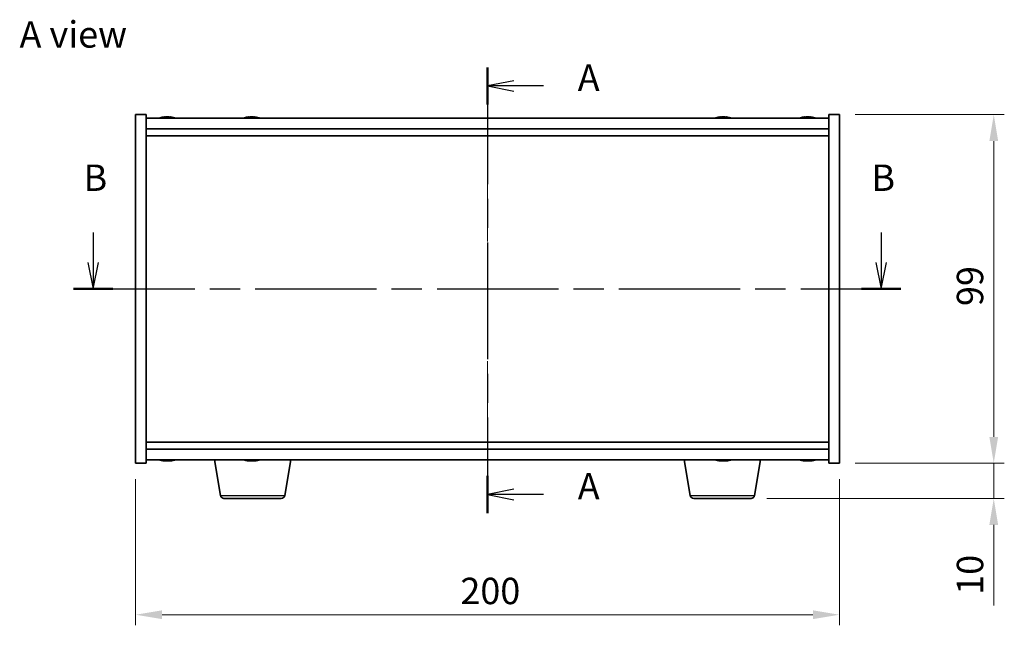
# Model space of a CAD drawing. Units: millimetres. Extents: x 43 to 6164, y 24 to 867.
# Drawn here: x 1537 to 1817, y 372 to 544 of the extents above; entities that cross this region are included whole.
import ezdxf

# ---------------------------------------------------------------- set-up
doc = ezdxf.new("R2010")
doc.units = ezdxf.units.MM
doc.header["$LTSCALE"] = 3
doc.linetypes.add('CHAIN', pattern=[0.3543, 0.2362, -0.0295, 0.0591, -0.0295])
doc.layers.get('Defpoints').update_dxf_attribs({"lineweight": 25})
for name, color, linetype, lineweight in [('Centerline (ISO)', 131, 'Continuous', 18), ('Dimension (ISO)', 7, 'Continuous', 18), ('Dimension (ISO) @ 1', 7, 'Continuous', 18), ('Section Line (ISO)', 7, 'CHAIN', 25), ('Symbol (ISO)', 7, 'Continuous', 18), ('Visible (ISO)', 7, 'Continuous', 35), ('Visible Narrow (ISO)', 7, 'Continuous', 25)]:
    doc.layers.add(name, color=color, linetype=linetype, lineweight=lineweight)
doc.styles.add('Note Text (TK)', font='txt')
doc.dimstyles.new('Default - Method 1b (TK)', dxfattribs={"dimscale": 3, "dimtxt": 2.5, "dimasz": 2.5, "dimexe": 1, "dimexo": 1.5, "dimgap": 1, "dimtad": 1, "dimtoh": 1, "dimrnd": 1e-08, "dimdsep": 46, "dimtxsty": 'Note Text (TK)', "dimcen": 0.09, "dimdle": 5, "dimclrd": 100, "dimclre": 100, "dimclrt": 7, "dimadec": 1, "dimazin": 1, "dimtfac": 1, "dimtmove": 0, "dimatfit": 3, "dimfxl": 1, "dimtolj": 1, "dimlwd": -1, "dimlwe": -1, "dimarcsym": 0})

# ---------------------------------------------------------------- blocks, each defined once
blk = doc.blocks.new('2dTransSection0')
at = {"layer": 'Section Line (ISO)', "linetype": 'CHAIN', "ltscale": 15.59344}
blk.add_line((162.349, 176.966), (162.349, 134.768), dxfattribs=at)
at = {"layer": 'Section Line (ISO)', "linetype": 'Continuous', "lineweight": 50}
for p, q in [((162.349, 176.966), (162.349, 173.441)), ((162.349, 138.293), (162.349, 134.768))]:
    blk.add_line(p, q, dxfattribs=at)
at = {"layer": 'Section Line (ISO)', "linetype": 'Continuous'}
for p, q in [((164.849, 175.704), (162.349, 175.204)), ((164.849, 175.204), (162.349, 175.204)), ((162.349, 175.204), (164.849, 174.704)), ((167.65, 175.204), (164.849, 175.204)), ((164.849, 137.031), (162.349, 136.531)), ((164.849, 136.531), (162.349, 136.531)), ((162.349, 136.531), (164.849, 136.031)), ((167.65, 136.531), (164.849, 136.531))]:
    blk.add_line(p, q, dxfattribs=at)
at = {"layer": 'Section Line (ISO)', "char_height": 2.5, "attachment_point": 7, "style": 'Note Text (TK)'}
for insert in [(170.897, 173.961), (170.897, 135.288)]:
    blk.add_mtext('A', dxfattribs=dict(at, insert=insert))
blk = doc.blocks.new('2dTransSection1')
at = {"layer": 'Section Line (ISO)', "linetype": 'Continuous'}
for p, q in [((124.999, 161.329), (124.999, 158.49)), ((199.636, 161.329), (199.636, 158.49)), ((124.499, 158.49), (124.999, 155.99)), ((124.999, 158.49), (124.999, 155.99)), ((124.999, 155.99), (125.499, 158.49)), ((199.136, 158.49), (199.636, 155.99)), ((199.636, 158.49), (199.636, 155.99)), ((199.636, 155.99), (200.136, 158.49))]:
    blk.add_line(p, q, dxfattribs=at)
at = {"layer": 'Section Line (ISO)', "linetype": 'CHAIN', "ltscale": 16.204685}
blk.add_line((123.128, 155.99), (201.506, 155.99), dxfattribs=at)
at = {"layer": 'Section Line (ISO)', "linetype": 'Continuous', "lineweight": 50}
for p, q in [((123.128, 155.99), (126.869, 155.99)), ((197.765, 155.99), (201.506, 155.99))]:
    blk.add_line(p, q, dxfattribs=at)
at = {"layer": 'Section Line (ISO)', "char_height": 2.5, "attachment_point": 7, "style": 'Note Text (TK)'}
for insert in [(124.079, 164.49), (198.716, 164.49)]:
    blk.add_mtext('B', dxfattribs=dict(at, insert=insert))
blk = doc.blocks.new('*D44')
at = {"layer": 'Defpoints', "color": 0}
for p in [(1570.05, 418.47), (1770.05, 418.47), (1770.05, 375.45)]:
    blk.add_point(p, dxfattribs=at)
at = {"layer": 'Dimension (ISO)', "color": 100}
for p, q in [((1570.05, 413.97), (1570.05, 372.45)), ((1770.05, 413.97), (1770.05, 372.45)), ((1577.55, 375.45), (1762.55, 375.45))]:
    blk.add_line(p, q, dxfattribs=at)
for points in [[(1577.55, 376.7), (1577.55, 374.2), (1570.05, 375.45)], [(1762.55, 376.7), (1762.55, 374.2), (1770.05, 375.45)]]:
    blk.add_solid(points, dxfattribs=at)
at = {"layer": 'Dimension (ISO)', "color": 7, "insert": (1662.33, 382.2), "char_height": 7.5, "attachment_point": 4, "style": 'Note Text (TK)'}
blk.add_mtext('\\A1;200', dxfattribs=at)
blk = doc.blocks.new('*D45')
at = {"layer": 'Defpoints', "color": 0}
for p in [(1770.05, 517.47), (1770.05, 418.47), (1813.92, 418.47)]:
    blk.add_point(p, dxfattribs=at)
at = {"layer": 'Dimension (ISO)', "color": 100}
for p, q in [((1774.55, 517.47), (1816.92, 517.47)), ((1813.92, 509.97), (1813.92, 425.97)), ((1774.55, 418.47), (1816.92, 418.47))]:
    blk.add_line(p, q, dxfattribs=at)
for points in [[(1812.67, 509.97), (1815.17, 509.97), (1813.92, 517.47)], [(1812.67, 425.97), (1815.17, 425.97), (1813.92, 418.47)]]:
    blk.add_solid(points, dxfattribs=at)
at = {"layer": 'Dimension (ISO)', "color": 7, "insert": (1807.17, 463.11), "char_height": 7.5, "attachment_point": 4, "rotation": 90, "style": 'Note Text (TK)'}
blk.add_mtext('\\A1;99', dxfattribs=at)
blk = doc.blocks.new('*D46')
at = {"layer": 'Defpoints', "color": 0}
for p in [(1770.05, 418.47), (1744.95, 408.47), (1813.92, 408.47)]:
    blk.add_point(p, dxfattribs=at)
at = {"layer": 'Dimension (ISO)', "color": 100}
for p, q in [((1813.92, 425.97), (1813.92, 433.47)), ((1774.55, 418.47), (1816.92, 418.47)), ((1813.92, 418.47), (1813.92, 408.47)), ((1749.45, 408.47), (1816.92, 408.47)), ((1813.92, 400.97), (1813.92, 378.1))]:
    blk.add_line(p, q, dxfattribs=at)
for points in [[(1812.67, 425.97), (1815.17, 425.97), (1813.92, 418.47)], [(1812.67, 400.97), (1815.17, 400.97), (1813.92, 408.47)]]:
    blk.add_solid(points, dxfattribs=at)
at = {"layer": 'Dimension (ISO)', "color": 7, "insert": (1807.17, 381.1), "char_height": 7.5, "attachment_point": 4, "rotation": 90, "style": 'Note Text (TK)'}
blk.add_mtext('\\A1;10', dxfattribs=at)

msp = doc.modelspace()

# ---------------------------------------------------------------- linework, layer by layer
at = {"layer": 'Centerline (ISO)', "linetype": 'CHAIN', "ltscale": 23.990969}
msp.add_line((1670.0455, 523.971), (1670.0455, 411.971), dxfattribs=at)
at = {"layer": 'Visible (ISO)'}
for p, q in [((1570.0455, 517.471), (1573.0455, 517.471)), ((1570.0455, 418.471), (1570.0455, 517.471)), ((1573.0455, 418.471), (1573.0455, 517.471)), ((1767.0455, 516.471), (1573.0455, 516.471)), ((1578.2528, 516.7772), (1578.2528, 516.8253)), ((1579.8383, 516.6546), (1579.8383, 516.8253)), ((1602.2528, 516.7772), (1602.2528, 516.8253)), ((1603.8383, 516.6546), (1603.8383, 516.8253)), ((1736.2528, 516.7772), (1736.2528, 516.8253)), ((1737.8383, 516.6546), (1737.8383, 516.8253)), ((1760.2528, 516.7772), (1760.2528, 516.8253)), ((1761.8383, 516.6546), (1761.8383, 516.8253)), ((1767.0455, 517.471), (1767.0455, 418.471)), ((1770.0455, 517.471), (1767.0455, 517.471)), ((1770.0455, 517.471), (1770.0455, 418.471)), ((1573.0455, 513.471), (1767.0455, 513.471)), ((1573.0455, 511.471), (1767.0455, 511.471)), ((1767.0455, 424.471), (1573.0455, 424.471)), ((1767.0455, 422.471), (1573.0455, 422.471)), ((1570.0455, 418.471), (1573.0455, 418.471)), ((1573.0455, 419.471), (1767.0455, 419.471)), ((1578.2528, 419.1648), (1578.2528, 419.1167)), ((1579.8383, 419.2874), (1579.8383, 419.1167)), ((1594.1563, 409.3066), (1592.4622, 419.471)), ((1602.2208, 419.2004), (1602.2208, 419.1138)), ((1603.8703, 419.2602), (1603.8703, 419.1138)), ((1612.4348, 409.3066), (1614.1289, 419.471)), ((1727.6563, 409.3066), (1725.9622, 419.471)), ((1736.2528, 419.1648), (1736.2528, 419.1167)), ((1737.8383, 419.2874), (1737.8383, 419.1167)), ((1745.9348, 409.3066), (1747.6289, 419.471)), ((1760.2528, 419.1648), (1760.2528, 419.1167)), ((1761.8383, 419.2874), (1761.8383, 419.1167)), ((1770.0455, 418.471), (1767.0455, 418.471)), ((1611.4484, 408.471), (1595.1427, 408.471)), ((1744.9484, 408.471), (1728.6427, 408.471))]:
    msp.add_line(p, q, dxfattribs=at)
for centre, radius, start, end in [((1579.0455, 508.7208), 8.1502, 96.162764, 108.025004), ((1579.0455, 508.7208), 8.1502, 71.974996, 83.837236), ((1603.0455, 508.7208), 8.1502, 96.162764, 108.025004), ((1603.0455, 508.7208), 8.1502, 71.974996, 83.837236), ((1737.0455, 508.7208), 8.1502, 96.162764, 108.025005), ((1737.0455, 508.7208), 8.1502, 71.974995, 83.837236), ((1761.0455, 508.7208), 8.1502, 96.162764, 108.025005), ((1761.0455, 508.7208), 8.1502, 71.974995, 83.837236), ((1579.0455, 427.2212), 8.1502, 251.974995, 263.837236), ((1579.0455, 427.2212), 8.1502, 276.162764, 288.025005), ((1603.0455, 427.2212), 8.1502, 251.974995, 264.116488), ((1603.0455, 427.2212), 8.1502, 275.883512, 288.025005), ((1737.0455, 427.2212), 8.1502, 251.974995, 263.837236), ((1737.0455, 427.2212), 8.1502, 276.162764, 288.025005), ((1761.0455, 427.2212), 8.1502, 251.974995, 263.837236), ((1761.0455, 427.2212), 8.1502, 276.162764, 288.025005), ((1595.1427, 409.471), 1, 189.462322, 270), ((1611.4484, 409.471), 1, 270, 350.537678), ((1728.6427, 409.471), 1, 189.462322, 270), ((1744.9484, 409.471), 1, 270, 350.537678)]:
    msp.add_arc(centre, radius, start, end, dxfattribs=at)
for centre, major_axis, ratio, start_param, end_param in [((1578.8466, 508.7208), (0, 8.1418), 0.84312429, 0.13675912, 0.22922414), ((1577.4858, 508.7208), (0, 7.9375), 0.53771873, 6.23655411, 6.3298165), ((1579.2445, 508.7208), (0, 8.1418), 0.84312429, 0.13675912, 0.22922414), ((1578.7336, 508.7208), (0, 8.1418), 0.53771873, 6.05396117, 6.14642619), ((1580.0403, 508.7208), (0, 7.9375), 0.84312429, 6.23655411, 6.3298165), ((1578.8466, 508.7208), (0, 8.1418), 0.84312429, 6.13821265, 6.14642619), ((1579.3575, 508.7208), (0, 8.1418), 0.53771873, 6.05396117, 6.14642619), ((1602.8466, 508.7208), (0, 8.1418), 0.84312429, 0.13675912, 0.22922414), ((1601.4858, 508.7208), (0, 7.9375), 0.53771873, 6.23655411, 6.3298165), ((1603.2445, 508.7208), (0, 8.1418), 0.84312429, 0.13675912, 0.22922414), ((1602.7336, 508.7208), (0, 8.1418), 0.53771873, 6.05396117, 6.14642619), ((1604.0403, 508.7208), (0, 7.9375), 0.84312429, 6.23655411, 6.3298165), ((1602.8466, 508.7208), (0, 8.1418), 0.84312429, 6.13821265, 6.14642619), ((1603.3575, 508.7208), (0, 8.1418), 0.53771873, 6.05396117, 6.14642619), ((1736.8466, 508.7208), (0, 8.1418), 0.84312429, 0.13675912, 0.22922414), ((1735.4858, 508.7208), (0, 7.9375), 0.53771873, 6.23655411, 6.3298165), ((1737.2445, 508.7208), (0, 8.1418), 0.84312429, 0.13675912, 0.22922414), ((1736.7336, 508.7208), (0, 8.1418), 0.53771873, 6.05396117, 6.14642619), ((1738.0403, 508.7208), (0, 7.9375), 0.84312429, 6.23655411, 6.3298165), ((1736.8466, 508.7208), (0, 8.1418), 0.84312429, 6.13821265, 6.14642619), ((1737.3575, 508.7208), (0, 8.1418), 0.53771873, 6.05396117, 6.14642619), ((1760.8466, 508.7208), (0, 8.1418), 0.84312429, 0.13675912, 0.22922414), ((1759.4858, 508.7208), (0, 7.9375), 0.53771873, 6.23655411, 6.3298165), ((1761.2445, 508.7208), (0, 8.1418), 0.84312429, 0.13675912, 0.22922414), ((1760.7336, 508.7208), (0, 8.1418), 0.53771873, 6.05396117, 6.14642619), ((1762.0403, 508.7208), (0, 7.9375), 0.84312429, 6.23655411, 6.3298165), ((1760.8466, 508.7208), (0, 8.1418), 0.84312429, 6.13821265, 6.14642619), ((1761.3575, 508.7208), (0, 8.1418), 0.53771873, 6.05396117, 6.14642619), ((1577.4858, 427.2212), (0, -7.9375), 0.53771873, 6.23655411, 6.3298165), ((1578.8466, 427.2212), (0, -8.1418), 0.84312429, 6.05396117, 6.14642619), ((1579.2445, 427.2212), (0, -8.1418), 0.84312429, 6.05396117, 6.14642619), ((1578.7336, 427.2212), (0, -8.1418), 0.53771873, 0.13675912, 0.22922414), ((1580.0403, 427.2212), (0, -7.9375), 0.84312429, 6.23655411, 6.3298165), ((1578.8466, 427.2212), (0, -8.1418), 0.84312429, 0.13675912, 0.14497266), ((1579.3575, 427.2212), (0, -8.1418), 0.53771873, 0.13675912, 0.22922414), ((1602.8056, 427.2212), (0, -8.1418), 0.76126977, 6.05396117, 6.14642619), ((1601.6372, 427.2212), (0, -7.9375), 0.6484353, 6.23655411, 6.3298165), ((1603.2855, 427.2212), (0, -8.1418), 0.76126977, 6.05396117, 6.14642619), ((1602.7639, 427.2212), (0, -8.1418), 0.6484353, 0.13675912, 0.22922414), ((1602.8056, 427.2212), (0, -8.1418), 0.76126977, 0.13675912, 0.17263311), ((1604.2451, 427.2212), (0, -7.9375), 0.76126977, 6.23655411, 6.3298165), ((1603.3272, 427.2212), (0, -8.1418), 0.6484353, 0.13675912, 0.22922414), ((1735.4858, 427.2212), (0, -7.9375), 0.53771873, 6.23655411, 6.3298165), ((1736.8466, 427.2212), (0, -8.1418), 0.84312429, 6.05396117, 6.14642619), ((1737.2445, 427.2212), (0, -8.1418), 0.84312429, 6.05396117, 6.14642619), ((1736.7336, 427.2212), (0, -8.1418), 0.53771873, 0.13675912, 0.22922414), ((1738.0403, 427.2212), (0, -7.9375), 0.84312429, 6.23655411, 6.3298165), ((1736.8466, 427.2212), (0, -8.1418), 0.84312429, 0.13675912, 0.14497266), ((1737.3575, 427.2212), (0, -8.1418), 0.53771873, 0.13675912, 0.22922414), ((1759.4858, 427.2212), (0, -7.9375), 0.53771873, 6.23655411, 6.3298165), ((1760.8466, 427.2212), (0, -8.1418), 0.84312429, 6.05396117, 6.14642619), ((1761.2445, 427.2212), (0, -8.1418), 0.84312429, 6.05396117, 6.14642619), ((1760.7336, 427.2212), (0, -8.1418), 0.53771873, 0.13675912, 0.22922414), ((1762.0403, 427.2212), (0, -7.9375), 0.84312429, 6.23655411, 6.3298165), ((1760.8466, 427.2212), (0, -8.1418), 0.84312429, 0.13675912, 0.14497266), ((1761.3575, 427.2212), (0, -8.1418), 0.53771873, 0.13675912, 0.22922414)]:
    msp.add_ellipse(centre, major_axis=major_axis, ratio=ratio, start_param=start_param, end_param=end_param, dxfattribs=at)
for points, knots in [([(1577.9107, 516.7866), (1577.9886, 516.7993), (1578.0622, 516.8104), (1578.1755, 516.825), (1578.2152, 516.8286), (1578.2466, 516.8286), (1578.2526, 516.8275), (1578.2526, 516.8252)], [0.1131992707, 0.1131992707, 0.1131992707, 0.1131992707, 0.1411838112, 0.1411838112, 0.1691683517, 0.1691683517, 0.18482489, 0.18482489, 0.18482489, 0.18482489]), ([(1579.3304, 516.7866), (1579.2808, 516.7993), (1579.212, 516.8104), (1579.0504, 516.825), (1578.9574, 516.8286), (1578.7753, 516.8286), (1578.6742, 516.825), (1578.4799, 516.8104), (1578.3865, 516.7993), (1578.3086, 516.7866)], [0.225164225, 0.225164225, 0.225164225, 0.225164225, 0.253148765, 0.253148765, 0.281133306, 0.281133306, 0.309117846, 0.309117846, 0.337102387, 0.337102387, 0.337102387, 0.337102387]), ([(1579.0456, 516.8239), (1579.1034, 516.8271), (1579.1645, 516.8286), (1579.3158, 516.8286), (1579.4168, 516.825), (1579.6112, 516.8104), (1579.7045, 516.7993), (1579.7824, 516.7866)], [0.0374615918, 0.0374615918, 0.0374615918, 0.0374615918, 0.0559690811, 0.0559690811, 0.0839536216, 0.0839536216, 0.1119381621, 0.1119381621, 0.1119381621, 0.1119381621]), ([(1579.9206, 516.8239), (1579.8909, 516.8271), (1579.8691, 516.8286), (1579.8356, 516.8286), (1579.8324, 516.825), (1579.867, 516.8104), (1579.9047, 516.7993), (1579.9544, 516.7866)], [0.3758250874, 0.3758250874, 0.3758250874, 0.3758250874, 0.3943325766, 0.3943325766, 0.4223171172, 0.4223171172, 0.4503016577, 0.4503016577, 0.4503016577, 0.4503016577]), ([(1601.9107, 516.7866), (1601.9886, 516.7993), (1602.0622, 516.8104), (1602.1755, 516.825), (1602.2152, 516.8286), (1602.2466, 516.8286), (1602.2526, 516.8275), (1602.2526, 516.8252)], [0.1131992707, 0.1131992707, 0.1131992707, 0.1131992707, 0.1411838112, 0.1411838112, 0.1691683517, 0.1691683517, 0.18482489, 0.18482489, 0.18482489, 0.18482489]), ([(1603.3304, 516.7866), (1603.2808, 516.7993), (1603.212, 516.8104), (1603.0504, 516.825), (1602.9574, 516.8286), (1602.7753, 516.8286), (1602.6742, 516.825), (1602.4799, 516.8104), (1602.3865, 516.7993), (1602.3086, 516.7866)], [0.225164225, 0.225164225, 0.225164225, 0.225164225, 0.253148765, 0.253148765, 0.281133306, 0.281133306, 0.309117846, 0.309117846, 0.337102387, 0.337102387, 0.337102387, 0.337102387]), ([(1603.0456, 516.8239), (1603.1034, 516.8271), (1603.1645, 516.8286), (1603.3158, 516.8286), (1603.4168, 516.825), (1603.6112, 516.8104), (1603.7045, 516.7993), (1603.7824, 516.7866)], [0.0374615918, 0.0374615918, 0.0374615918, 0.0374615918, 0.0559690811, 0.0559690811, 0.0839536216, 0.0839536216, 0.1119381621, 0.1119381621, 0.1119381621, 0.1119381621]), ([(1603.9206, 516.8239), (1603.8909, 516.8271), (1603.8691, 516.8286), (1603.8356, 516.8286), (1603.8324, 516.825), (1603.867, 516.8104), (1603.9047, 516.7993), (1603.9544, 516.7866)], [0.3758250874, 0.3758250874, 0.3758250874, 0.3758250874, 0.3943325766, 0.3943325766, 0.4223171172, 0.4223171172, 0.4503016577, 0.4503016577, 0.4503016577, 0.4503016577]), ([(1735.9107, 516.7866), (1735.9886, 516.7993), (1736.0622, 516.8104), (1736.1755, 516.825), (1736.2152, 516.8286), (1736.2466, 516.8286), (1736.2526, 516.8275), (1736.2526, 516.8252)], [0.1131992707, 0.1131992707, 0.1131992707, 0.1131992707, 0.1411838112, 0.1411838112, 0.1691683517, 0.1691683517, 0.1848248899, 0.1848248899, 0.1848248899, 0.1848248899]), ([(1737.3304, 516.7866), (1737.2808, 516.7993), (1737.212, 516.8104), (1737.0504, 516.825), (1736.9574, 516.8286), (1736.7753, 516.8286), (1736.6742, 516.825), (1736.4799, 516.8104), (1736.3865, 516.7993), (1736.3086, 516.7866)], [0.225164225, 0.225164225, 0.225164225, 0.225164225, 0.253148765, 0.253148765, 0.281133306, 0.281133306, 0.309117846, 0.309117846, 0.337102387, 0.337102387, 0.337102387, 0.337102387]), ([(1737.0456, 516.8239), (1737.1034, 516.8271), (1737.1645, 516.8286), (1737.3158, 516.8286), (1737.4168, 516.825), (1737.6112, 516.8104), (1737.7045, 516.7993), (1737.7824, 516.7866)], [0.0374615919, 0.0374615919, 0.0374615919, 0.0374615919, 0.0559690811, 0.0559690811, 0.0839536216, 0.0839536216, 0.1119381621, 0.1119381621, 0.1119381621, 0.1119381621]), ([(1737.9206, 516.8239), (1737.8909, 516.8271), (1737.8691, 516.8286), (1737.8356, 516.8286), (1737.8324, 516.825), (1737.867, 516.8104), (1737.9047, 516.7993), (1737.9544, 516.7866)], [0.3758250875, 0.3758250875, 0.3758250875, 0.3758250875, 0.3943325766, 0.3943325766, 0.4223171172, 0.4223171172, 0.4503016577, 0.4503016577, 0.4503016577, 0.4503016577]), ([(1759.9107, 516.7866), (1759.9886, 516.7993), (1760.0622, 516.8104), (1760.1755, 516.825), (1760.2152, 516.8286), (1760.2466, 516.8286), (1760.2526, 516.8275), (1760.2526, 516.8252)], [0.1131992707, 0.1131992707, 0.1131992707, 0.1131992707, 0.1411838112, 0.1411838112, 0.1691683517, 0.1691683517, 0.18482489, 0.18482489, 0.18482489, 0.18482489]), ([(1761.3304, 516.7866), (1761.2808, 516.7993), (1761.212, 516.8104), (1761.0504, 516.825), (1760.9574, 516.8286), (1760.7753, 516.8286), (1760.6742, 516.825), (1760.4799, 516.8104), (1760.3865, 516.7993), (1760.3086, 516.7866)], [0.225164225, 0.225164225, 0.225164225, 0.225164225, 0.253148765, 0.253148765, 0.281133306, 0.281133306, 0.309117846, 0.309117846, 0.337102387, 0.337102387, 0.337102387, 0.337102387]), ([(1761.0456, 516.8239), (1761.1034, 516.8271), (1761.1645, 516.8286), (1761.3158, 516.8286), (1761.4168, 516.825), (1761.6112, 516.8104), (1761.7045, 516.7993), (1761.7824, 516.7866)], [0.0374615918, 0.0374615918, 0.0374615918, 0.0374615918, 0.0559690811, 0.0559690811, 0.0839536216, 0.0839536216, 0.1119381621, 0.1119381621, 0.1119381621, 0.1119381621]), ([(1761.9206, 516.8239), (1761.8909, 516.8271), (1761.8691, 516.8286), (1761.8356, 516.8286), (1761.8324, 516.825), (1761.867, 516.8104), (1761.9047, 516.7993), (1761.9544, 516.7866)], [0.3758250874, 0.3758250874, 0.3758250874, 0.3758250874, 0.3943325766, 0.3943325766, 0.4223171172, 0.4223171172, 0.4503016577, 0.4503016577, 0.4503016577, 0.4503016577]), ([(1578.2526, 419.1168), (1578.2526, 419.1145), (1578.2466, 419.1133), (1578.2152, 419.1133), (1578.1755, 419.117), (1578.0622, 419.1316), (1577.9886, 419.1427), (1577.9107, 419.1554)], [0.0403125428, 0.0403125428, 0.0403125428, 0.0403125428, 0.0559690811, 0.0559690811, 0.0839536216, 0.0839536216, 0.1119381621, 0.1119381621, 0.1119381621, 0.1119381621]), ([(1578.3086, 419.1554), (1578.3865, 419.1427), (1578.4799, 419.1316), (1578.6742, 419.117), (1578.7753, 419.1133), (1578.9574, 419.1133), (1579.0504, 419.117), (1579.212, 419.1316), (1579.2808, 419.1427), (1579.3304, 419.1554)], [0.338363496, 0.338363496, 0.338363496, 0.338363496, 0.366348036, 0.366348036, 0.394332577, 0.394332577, 0.422317117, 0.422317117, 0.450301658, 0.450301658, 0.450301658, 0.450301658]), ([(1579.7824, 419.1554), (1579.7045, 419.1427), (1579.6112, 419.1316), (1579.4168, 419.117), (1579.3158, 419.1133), (1579.1645, 419.1133), (1579.1034, 419.1149), (1579.0456, 419.1181)], [0.1131992707, 0.1131992707, 0.1131992707, 0.1131992707, 0.1411838112, 0.1411838112, 0.1691683517, 0.1691683517, 0.1876758409, 0.1876758409, 0.1876758409, 0.1876758409]), ([(1579.9544, 419.1554), (1579.9047, 419.1427), (1579.867, 419.1316), (1579.8324, 419.117), (1579.8356, 419.1133), (1579.8691, 419.1133), (1579.8909, 419.1149), (1579.9206, 419.1181)], [0.2251642249, 0.2251642249, 0.2251642249, 0.2251642249, 0.2531487654, 0.2531487654, 0.2811333059, 0.2811333059, 0.2996407951, 0.2996407951, 0.2996407951, 0.2996407951]), ([(1602.2207, 419.1138), (1602.2207, 419.1135), (1602.22, 419.1133), (1602.211, 419.1133), (1602.1844, 419.117), (1602.0944, 419.1316), (1602.031, 419.1427), (1601.9606, 419.1554)], [0.2752960862, 0.2752960862, 0.2752960862, 0.2752960862, 0.2811333059, 0.2811333059, 0.3091178465, 0.3091178465, 0.337102387, 0.337102387, 0.337102387, 0.337102387]), ([(1602.4404, 419.1554), (1602.5108, 419.1427), (1602.598, 419.1316), (1602.7858, 419.117), (1602.8863, 419.1133), (1603.0723, 419.1133), (1603.1698, 419.117), (1603.3455, 419.1316), (1603.4237, 419.1427), (1603.4836, 419.1554)], [0.113199271, 0.113199271, 0.113199271, 0.113199271, 0.141183811, 0.141183811, 0.169168352, 0.169168352, 0.197152892, 0.197152892, 0.225137433, 0.225137433, 0.225137433, 0.225137433]), ([(1603.6506, 419.1554), (1603.5803, 419.1427), (1603.493, 419.1316), (1603.3052, 419.117), (1603.2047, 419.1133), (1603.0899, 419.1133), (1603.0677, 419.1136), (1603.0455, 419.114)], [0.3383634956, 0.3383634956, 0.3383634956, 0.3383634956, 0.3663480361, 0.3663480361, 0.3943325766, 0.3943325766, 0.4009152055, 0.4009152055, 0.4009152055, 0.4009152055]), ([(1604.047, 419.1554), (1603.987, 419.1427), (1603.9369, 419.1316), (1603.876, 419.117), (1603.8652, 419.1133), (1603.8744, 419.1133), (1603.8772, 419.1136), (1603.8811, 419.114)], [0, 0, 0, 0, 0.0279845405, 0.0279845405, 0.0559690811, 0.0559690811, 0.0625517099, 0.0625517099, 0.0625517099, 0.0625517099]), ([(1736.2526, 419.1168), (1736.2526, 419.1145), (1736.2466, 419.1133), (1736.2152, 419.1133), (1736.1755, 419.117), (1736.0622, 419.1316), (1735.9886, 419.1427), (1735.9107, 419.1554)], [0.0403125428, 0.0403125428, 0.0403125428, 0.0403125428, 0.0559690811, 0.0559690811, 0.0839536216, 0.0839536216, 0.1119381621, 0.1119381621, 0.1119381621, 0.1119381621]), ([(1736.3086, 419.1554), (1736.3865, 419.1427), (1736.4799, 419.1316), (1736.6742, 419.117), (1736.7753, 419.1133), (1736.9574, 419.1133), (1737.0504, 419.117), (1737.212, 419.1316), (1737.2808, 419.1427), (1737.3304, 419.1554)], [0.338363496, 0.338363496, 0.338363496, 0.338363496, 0.366348036, 0.366348036, 0.394332577, 0.394332577, 0.422317117, 0.422317117, 0.450301658, 0.450301658, 0.450301658, 0.450301658]), ([(1737.7824, 419.1554), (1737.7045, 419.1427), (1737.6112, 419.1316), (1737.4168, 419.117), (1737.3158, 419.1133), (1737.1645, 419.1133), (1737.1034, 419.1149), (1737.0456, 419.1181)], [0.1131992707, 0.1131992707, 0.1131992707, 0.1131992707, 0.1411838112, 0.1411838112, 0.1691683517, 0.1691683517, 0.1876758409, 0.1876758409, 0.1876758409, 0.1876758409]), ([(1737.9544, 419.1554), (1737.9047, 419.1427), (1737.867, 419.1316), (1737.8324, 419.117), (1737.8356, 419.1133), (1737.8691, 419.1133), (1737.8909, 419.1149), (1737.9206, 419.1181)], [0.2251642249, 0.2251642249, 0.2251642249, 0.2251642249, 0.2531487654, 0.2531487654, 0.2811333059, 0.2811333059, 0.299640795, 0.299640795, 0.299640795, 0.299640795]), ([(1760.2526, 419.1168), (1760.2526, 419.1145), (1760.2466, 419.1133), (1760.2152, 419.1133), (1760.1755, 419.117), (1760.0622, 419.1316), (1759.9886, 419.1427), (1759.9107, 419.1554)], [0.0403125428, 0.0403125428, 0.0403125428, 0.0403125428, 0.0559690811, 0.0559690811, 0.0839536216, 0.0839536216, 0.1119381621, 0.1119381621, 0.1119381621, 0.1119381621]), ([(1760.3086, 419.1554), (1760.3865, 419.1427), (1760.4799, 419.1316), (1760.6742, 419.117), (1760.7753, 419.1133), (1760.9574, 419.1133), (1761.0504, 419.117), (1761.212, 419.1316), (1761.2808, 419.1427), (1761.3304, 419.1554)], [0.338363496, 0.338363496, 0.338363496, 0.338363496, 0.366348036, 0.366348036, 0.394332577, 0.394332577, 0.422317117, 0.422317117, 0.450301658, 0.450301658, 0.450301658, 0.450301658]), ([(1761.7824, 419.1554), (1761.7045, 419.1427), (1761.6112, 419.1316), (1761.4168, 419.117), (1761.3158, 419.1133), (1761.1645, 419.1133), (1761.1034, 419.1149), (1761.0456, 419.1181)], [0.1131992707, 0.1131992707, 0.1131992707, 0.1131992707, 0.1411838112, 0.1411838112, 0.1691683517, 0.1691683517, 0.1876758409, 0.1876758409, 0.1876758409, 0.1876758409]), ([(1761.9544, 419.1554), (1761.9047, 419.1427), (1761.867, 419.1316), (1761.8324, 419.117), (1761.8356, 419.1133), (1761.8691, 419.1133), (1761.8909, 419.1149), (1761.9206, 419.1181)], [0.2251642249, 0.2251642249, 0.2251642249, 0.2251642249, 0.2531487654, 0.2531487654, 0.2811333059, 0.2811333059, 0.2996407951, 0.2996407951, 0.2996407951, 0.2996407951])]:
    msp.add_open_spline(points, degree=3, knots=knots, dxfattribs=at)
at = {"layer": 'Visible Narrow (ISO)'}
for p, q in [((1577.9107, 516.7074), (1577.9107, 516.7866)), ((1579.7824, 516.7866), (1579.7824, 516.6524)), ((1579.9544, 516.7866), (1579.9544, 516.6576)), ((1601.9107, 516.7074), (1601.9107, 516.7866)), ((1603.7824, 516.7866), (1603.7824, 516.6524)), ((1603.9544, 516.7866), (1603.9544, 516.6576)), ((1735.9107, 516.7074), (1735.9107, 516.7866)), ((1737.7824, 516.7866), (1737.7824, 516.6524)), ((1737.9544, 516.7866), (1737.9544, 516.6576)), ((1759.9107, 516.7074), (1759.9107, 516.7866)), ((1761.7824, 516.7866), (1761.7824, 516.6524)), ((1761.9544, 516.7866), (1761.9544, 516.6576)), ((1577.9107, 419.1554), (1577.9107, 419.2346)), ((1579.7824, 419.2896), (1579.7824, 419.1554)), ((1579.9544, 419.2844), (1579.9544, 419.1554)), ((1601.9606, 419.1554), (1601.9606, 419.2676)), ((1603.6506, 419.1951), (1603.6506, 419.1554)), ((1604.047, 419.288), (1604.047, 419.1554)), ((1735.9107, 419.1554), (1735.9107, 419.2346)), ((1737.7824, 419.2896), (1737.7824, 419.1554)), ((1737.9544, 419.2844), (1737.9544, 419.1554)), ((1759.9107, 419.1554), (1759.9107, 419.2346)), ((1761.7824, 419.2896), (1761.7824, 419.1554)), ((1761.9544, 419.2844), (1761.9544, 419.1554)), ((1594.1563, 409.3066), (1612.4348, 409.3066)), ((1727.6563, 409.3066), (1745.9348, 409.3066))]:
    msp.add_line(p, q, dxfattribs=at)

# ---------------------------------------------------------------- block references
at = {"layer": 'Section Line (ISO)', "xscale": 3, "yscale": 3, "zscale": 3}
for name in ['2dTransSection0', '2dTransSection1']:
    msp.add_blockref(name, (1183, 0), dxfattribs=at)

# ---------------------------------------------------------------- texts
at = {"layer": 'Symbol (ISO)', "color": 7, "insert": (1537.0519, 540.2598), "char_height": 7.5, "width": 31.14035, "attachment_point": 4, "line_spacing_factor": 1.5, "style": 'Note Text (TK)'}
msp.add_mtext('{\\fＭＳ Ｐゴシック|b0|i0;A view}', dxfattribs=at)

# ---------------------------------------------------------------- dimensions: what is measured, and where the dimension line sits
at = {"layer": 'Dimension (ISO) @ 1', "color": 100}
for base, p1, p2, angle, override, picture, middle in [((1813.9197, 418.471), (1770.0455, 517.471), (1770.0455, 418.471), 90, {"dimscale": 1, "dimtxt": 7.5, "dimasz": 7.5, "dimexe": 3, "dimexo": 4.5, "dimgap": 3, "dimtoh": 0, "dimdec": 2, "dimcen": 0.27, "dimtol": 0, "dimlim": 0, "dimtp": 0, "dimtm": 0, "dimtdec": 2, "dimtix": 0, "dimtofl": 0, "dimtmove": 0, "dimatfit": 1}, '*D45', (1813.9197, 467.971)), ((1813.9197, 408.471), (1770.0455, 418.471), (1744.9484, 408.471), 270, {"dimscale": 1, "dimtxt": 7.5, "dimasz": 7.5, "dimexe": 3, "dimexo": 4.5, "dimgap": 3, "dimtoh": 0, "dimdec": 2, "dimcen": 0.27, "dimtol": 0, "dimlim": 0, "dimtp": 0, "dimtm": 0, "dimtdec": 2, "dimtix": 0, "dimtofl": 1, "dimtmove": 0, "dimatfit": 1}, '*D46', (1813.9197, 385.7835)), ((1770.0455, 375.4464), (1570.0455, 418.471), (1770.0455, 418.471), 180, {"dimscale": 1, "dimtxt": 7.5, "dimasz": 7.5, "dimexe": 3, "dimexo": 4.5, "dimgap": 3, "dimtoh": 0, "dimdec": 2, "dimcen": 0.27, "dimtol": 0, "dimlim": 0, "dimtp": 0, "dimtm": 0, "dimtdec": 2, "dimtix": 0, "dimtofl": 0, "dimtmove": 0, "dimatfit": 1}, '*D44', (1670.0455, 375.4464))]:
    dim = msp.add_linear_dim(base=base, p1=p1, p2=p2, angle=angle, dimstyle='Default - Method 1b (TK)', override=override, dxfattribs=at)
    dim.commit()
    dim.dimension.update_dxf_attribs({"geometry": picture, "text_midpoint": middle, "dimtype": 128})

doc.saveas('drawing.dxf')
